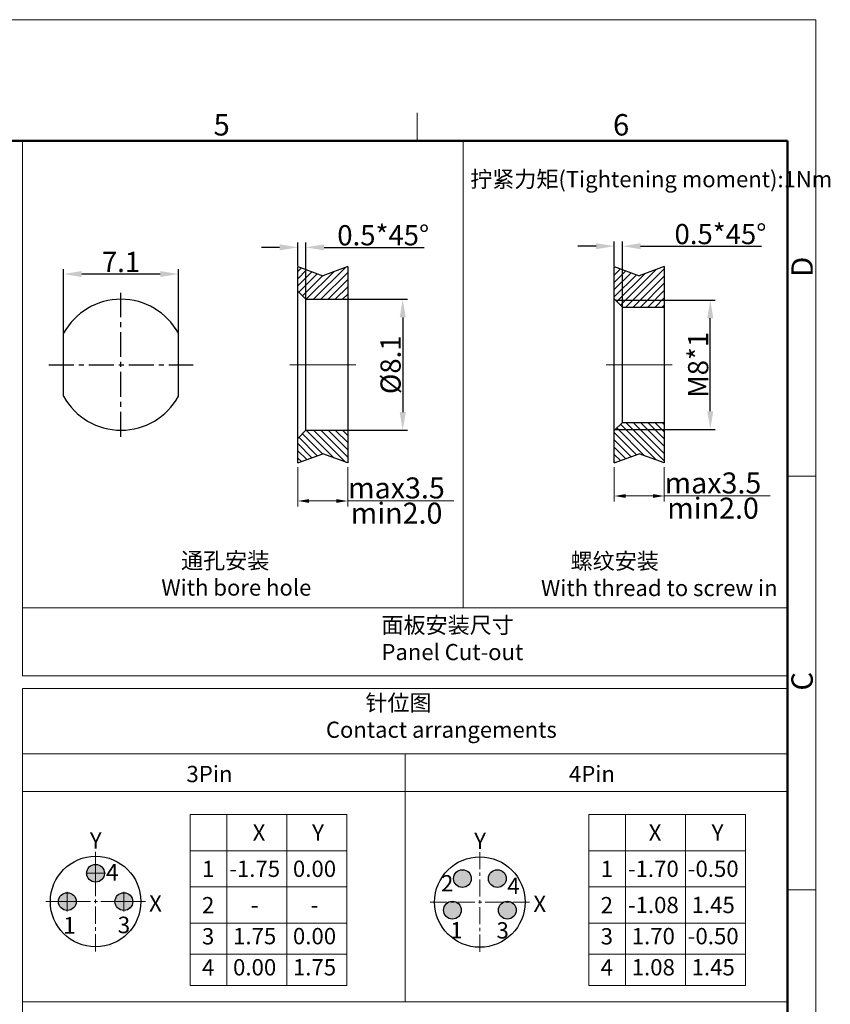
# Model space of a CAD drawing. Units: millimetres. Extents: x 2227 to 2376, y 637 to 742.
# Drawn here: x 2326 to 2376, y 681 to 742 of the extents above; entities that cross this region are included whole.
import ezdxf

# ---------------------------------------------------------------- set-up
doc = ezdxf.new("R2010")
doc.units = ezdxf.units.MM
doc.header["$LTSCALE"] = 65.395
doc.header["$PDMODE"] = 3
doc.header["$PDSIZE"] = 8
doc.linetypes.add('CENTER', pattern=[0.6, 0.375, -0.075, 0.075, -0.075])
doc.layers.get('0').update_dxf_attribs({"linetype": 'CONTINUOUS', "lineweight": 30})
doc.layers.get('Defpoints').update_dxf_attribs({"linetype": 'CONTINUOUS'})
doc.layers.add('cavity', color=3, linetype='CONTINUOUS')
for name, color, linetype, lineweight in [('center', 1, 'CENTER', 0), ('Dim', 3, 'CONTINUOUS', 15), ('Layer1', 2, 'CONTINUOUS', 15), ('图框', 7, 'CONTINUOUS', 20), ('标注', 6, 'CONTINUOUS', 0), ('粗实线', 255, 'CONTINUOUS', 25)]:
    doc.layers.add(name, color=color, linetype=linetype, lineweight=lineweight)
doc.styles.add('Romans字体', font='romans.shx', dxfattribs={"width": 0.75})
doc.styles.get("Standard").update_dxf_attribs({"font": '仿宋_GB2312.ttf', "width": 0.75})
doc.dimstyles.new('01', dxfattribs={"dimscale": 0.25, "dimtxt": 5, "dimasz": 4.5, "dimexe": 1.2, "dimexo": 0.2, "dimgap": 0.5, "dimtad": 1, "dimdsep": 46, "dimtxsty": 'Romans字体', "dimcen": 0, "dimclrd": 1, "dimclre": 6, "dimclrt": 4, "dimazin": 2, "dimtfac": 1, "dimtofl": 0, "dimtmove": 0, "dimatfit": 3, "dimfxl": 1, "dimtolj": 1, "dimtzin": 0, "dimarcsym": 0})

# ---------------------------------------------------------------- blocks, each defined once
blk = doc.blocks.new('A4')
at = {"layer": '图框', "color": 1, "lineweight": 18}
for p in [(2007.12, 900.86), (2601.11, 480.86)]:
    blk.add_line(p, (2601.11, 900.86), dxfattribs=at)
at = {"layer": '图框', "color": 6}
for p, q in [((2502.47, 877.86), (2502.47, 870.86)), ((2601.11, 787.94), (2594.15, 787.94)), ((2601.11, 685.58), (2594.15, 685.58))]:
    blk.add_line(p, q, dxfattribs=at)
at = {"layer": '图框', "lineweight": 50}
for p in [(2014.12, 870.86), (2594.15, 488.48)]:
    blk.add_line(p, (2594.15, 870.86), dxfattribs=at)
at = {"layer": '图框', "color": 6, "char_height": 5.3, "width": 5.1158, "attachment_point": 1, "style": 'Romans字体'}
for s, insert in [('5', (2452.09, 877.51)), ('6', (2550.95, 877.51))]:
    blk.add_mtext(s, dxfattribs=dict(at, insert=insert))
at = {"layer": '图框', "color": 6, "char_height": 5.3, "width": 5.1158, "attachment_point": 1, "rotation": 90, "style": 'Romans字体'}
for s, insert in [('D', (2595.1, 837.26)), ('C', (2595.1, 734.9))]:
    blk.add_mtext(s, dxfattribs=dict(at, insert=insert))
blk = doc.blocks.new('*D3')
at = {"layer": 'Defpoints', "color": 0}
for p in [(2343.62, 728.247), (2343.12, 727.059), (2343.62, 725.038)]:
    blk.add_point(p, dxfattribs=at)
at = {"layer": 'Dim', "color": 6, "lineweight": -2}
for p, q in [((2343.12, 727.109), (2343.12, 728.547)), ((2343.62, 725.088), (2343.62, 728.547))]:
    blk.add_line(p, q, dxfattribs=at)
at = {"layer": 'Dim', "color": 1, "lineweight": -2}
for p, q in [((2341.995, 728.247), (2340.87, 728.247)), ((2344.745, 728.247), (2350.942, 728.247))]:
    blk.add_line(p, q, dxfattribs=at)
at = {"layer": 'Dim', "color": 1}
for points in [[(2341.995, 728.435), (2341.995, 728.06), (2343.12, 728.247)], [(2344.745, 728.435), (2344.745, 728.06), (2343.62, 728.247)]]:
    blk.add_solid(points, dxfattribs=at)
at = {"layer": 'Dim', "color": 4, "insert": (2348.406, 728.997), "char_height": 1.25, "attachment_point": 5, "style": 'Romans字体'}
blk.add_mtext('\\A1;0.5*45%%D', dxfattribs=at)
blk = doc.blocks.new('*D4')
at = {"layer": 'Defpoints', "color": 0}
for p in [(2346.206, 725.038), (2346.206, 716.938), (2349.61, 716.938)]:
    blk.add_point(p, dxfattribs=at)
at = {"layer": 'Dim', "color": 6, "lineweight": -2}
for p, q in [((2346.256, 725.038), (2349.91, 725.038)), ((2346.256, 716.938), (2349.91, 716.938))]:
    blk.add_line(p, q, dxfattribs=at)
at = {"layer": 'Dim', "color": 1, "lineweight": -2}
blk.add_line((2349.61, 723.913), (2349.61, 718.063), dxfattribs=at)
at = {"layer": 'Dim', "color": 1}
for points in [[(2349.423, 723.913), (2349.798, 723.913), (2349.61, 725.038)], [(2349.423, 718.063), (2349.798, 718.063), (2349.61, 716.938)]]:
    blk.add_solid(points, dxfattribs=at)
at = {"layer": 'Dim', "color": 4, "insert": (2348.86, 720.988), "char_height": 1.25, "attachment_point": 5, "rotation": 90, "style": 'Romans字体'}
blk.add_mtext('\\A1;%%c8.1', dxfattribs=at)
blk = doc.blocks.new('*D5')
at = {"layer": 'Defpoints', "color": 0}
for p in [(2365.789, 724.988), (2368.64, 724.988), (2365.789, 716.988)]:
    blk.add_point(p, dxfattribs=at)
at = {"layer": 'Dim', "color": 6, "lineweight": -2}
for p, q in [((2365.839, 724.988), (2368.94, 724.988)), ((2365.839, 716.988), (2368.94, 716.988))]:
    blk.add_line(p, q, dxfattribs=at)
at = {"layer": 'Dim', "color": 1, "lineweight": -2}
blk.add_line((2368.64, 718.113), (2368.64, 723.863), dxfattribs=at)
at = {"layer": 'Dim', "color": 1}
for points in [[(2368.452, 723.863), (2368.827, 723.863), (2368.64, 724.988)], [(2368.452, 718.113), (2368.827, 718.113), (2368.64, 716.988)]]:
    blk.add_solid(points, dxfattribs=at)
at = {"layer": 'Dim', "color": 4, "insert": (2367.89, 720.988), "char_height": 1.25, "attachment_point": 5, "rotation": 90, "style": 'Romans字体'}
blk.add_mtext('\\A1;M8*1', dxfattribs=at)
blk = doc.blocks.new('*D6')
at = {"layer": 'Defpoints', "color": 0}
for p in [(2328.63, 726.598), (2328.63, 722.937), (2335.73, 722.937)]:
    blk.add_point(p, dxfattribs=at)
at = {"layer": 'Dim', "color": 6, "lineweight": -2}
for p, q in [((2328.63, 722.987), (2328.63, 726.898)), ((2335.73, 722.987), (2335.73, 726.898))]:
    blk.add_line(p, q, dxfattribs=at)
at = {"layer": 'Dim', "color": 1, "lineweight": -2}
blk.add_line((2334.605, 726.598), (2329.755, 726.598), dxfattribs=at)
at = {"layer": 'Dim', "color": 1}
for points in [[(2329.755, 726.785), (2329.755, 726.41), (2328.63, 726.598)], [(2334.605, 726.785), (2334.605, 726.41), (2335.73, 726.598)]]:
    blk.add_solid(points, dxfattribs=at)
at = {"layer": 'Dim', "color": 4, "insert": (2332.18, 727.348), "char_height": 1.25, "attachment_point": 5, "style": 'Romans字体'}
blk.add_mtext('\\A1;7.1', dxfattribs=at)
blk = doc.blocks.new('*D7')
at = {"layer": 'Defpoints', "color": 0}
for p in [(2362.703, 728.321), (2362.703, 727.059), (2363.203, 724.558)]:
    blk.add_point(p, dxfattribs=at)
at = {"layer": 'Dim', "color": 1, "lineweight": -2}
for p, q in [((2361.578, 728.321), (2360.453, 728.321)), ((2364.328, 728.321), (2371.807, 728.321))]:
    blk.add_line(p, q, dxfattribs=at)
at = {"layer": 'Dim', "color": 6, "lineweight": -2}
for p, q in [((2362.703, 727.109), (2362.703, 728.621)), ((2363.203, 724.608), (2363.203, 728.621))]:
    blk.add_line(p, q, dxfattribs=at)
at = {"layer": 'Dim', "color": 1}
for points in [[(2361.578, 728.508), (2361.578, 728.133), (2362.703, 728.321)], [(2364.328, 728.508), (2364.328, 728.133), (2363.203, 728.321)]]:
    blk.add_solid(points, dxfattribs=at)
at = {"layer": 'Dim', "color": 4, "insert": (2369.271, 729.071), "char_height": 1.25, "attachment_point": 5, "style": 'Romans字体'}
blk.add_mtext('\\A1;0.5*45%%D', dxfattribs=at)

msp = doc.modelspace()

# ---------------------------------------------------------------- hatches: boundary and pattern name
at = {"lineweight": 0}
h = msp.add_hatch(color=0, dxfattribs=at)
edge = h.paths.add_edge_path()
edge.add_arc((2355.464, 689.21), 0.55, 0, 360)
edge = h.paths.add_edge_path()
edge.add_arc((2353.304, 689.21), 0.55, 0, 360)
edge = h.paths.add_edge_path()
edge.add_arc((2352.684, 687.26), 0.55, 0, 360)
edge = h.paths.add_edge_path()
edge.add_arc((2356.084, 687.26), 0.55, 0, 360)
at = {"layer": 'cavity', "lineweight": 0}
h = msp.add_hatch(color=0, dxfattribs=at)
edge = h.paths.add_edge_path()
edge.add_arc((2330.608, 689.54), 0.55, 0, 360)
edge = h.paths.add_edge_path()
edge.add_arc((2332.358, 687.79), 0.55, 0, 360)
edge = h.paths.add_edge_path()
edge.add_arc((2328.858, 687.79), 0.55, 0, 360)
at = {"layer": 'Dim'}
h = msp.add_hatch(dxfattribs=at)
h.set_pattern_fill('ANSI31', color=2, scale=0.1, style=0)
h.set_pattern_definition([(45, (-2752.7449, 677.79726), (-0.224506403, 0.224506403), [])])
h.paths.add_polyline_path([(2346.206, 725.038), (2346.206, 727.059), (2344.663, 726.489), (2343.12, 727.059), (2343.12, 726.038), (2343.12, 725.538), (2343.62, 725.038)])
h = msp.add_hatch(dxfattribs=at)
h.set_pattern_fill('ANSI31', color=2, scale=0.1, style=0)
h.set_pattern_definition([(45, (-2751.3441, 677.79726), (-0.224506403, 0.224506403), [])])
h.paths.add_polyline_path([(2365.789, 727.059), (2364.246, 726.489), (2362.703, 727.059), (2362.703, 726.038), (2362.703, 725.058), (2362.773, 724.988), (2365.789, 724.988)])
h.paths.add_polyline_path([(2365.789, 724.558), (2365.789, 724.988), (2362.773, 724.988), (2363.203, 724.558)])
h = msp.add_hatch(dxfattribs=at)
h.set_pattern_fill('ANSI31', color=2, scale=0.1, style=0)
h.set_pattern_definition([(315, (-2751.3441, 764.17804), (-0.224506403, -0.224506403), [])])
h.paths.add_polyline_path([(2365.789, 714.916), (2364.246, 715.487), (2362.703, 714.916), (2362.703, 715.938), (2362.703, 716.918), (2362.773, 716.988), (2365.789, 716.988)])
h.paths.add_polyline_path([(2365.789, 716.988), (2362.773, 716.988), (2363.203, 717.418), (2365.789, 717.418)])
h = msp.add_hatch(dxfattribs=at)
h.set_pattern_fill('ANSI31', color=2, scale=0.1, style=0)
h.set_pattern_definition([(315, (-2752.7449, 764.17804), (-0.224506403, -0.224506403), [])])
h.paths.add_polyline_path([(2346.206, 714.916), (2344.663, 715.487), (2343.12, 714.916), (2343.12, 715.938), (2343.12, 716.438), (2343.62, 716.938), (2346.206, 716.938)])

# ---------------------------------------------------------------- linework, layer by layer
at = {"color": 1, "linetype": 'CENTER', "lineweight": 5, "ltscale": 0.043502}
for p, q in [((2330.608, 684.71), (2330.608, 690.87)), ((2354.384, 684.68), (2354.384, 690.84)), ((2327.528, 687.79), (2333.688, 687.79)), ((2351.304, 687.76), (2357.464, 687.76))]:
    msp.add_line(p, q, dxfattribs=at)
at = {"color": 1, "linetype": 'CENTER', "lineweight": 5, "ltscale": 0.5}
for p, q in [((2330.608, 690.145), (2330.608, 688.935)), ((2330.003, 689.54), (2331.213, 689.54)), ((2328.858, 688.395), (2328.858, 687.185)), ((2332.358, 688.395), (2332.358, 687.185)), ((2328.253, 687.79), (2329.463, 687.79)), ((2331.753, 687.79), (2332.963, 687.79))]:
    msp.add_line(p, q, dxfattribs=at)
at = {"color": 7, "linetype": 'Continuous', "lineweight": 30}
for centre, radius in [((2330.608, 687.79), 2.8), ((2354.384, 687.76), 2.8), ((2330.608, 689.54), 0.55), ((2353.304, 689.21), 0.55), ((2355.464, 689.21), 0.55), ((2328.858, 687.79), 0.55), ((2332.358, 687.79), 0.55), ((2352.684, 687.26), 0.55), ((2356.084, 687.26), 0.55)]:
    msp.add_circle(centre, radius, dxfattribs=at)
at = {"layer": 'center'}
for p, q in [((2342.62, 720.988), (2346.706, 720.988)), ((2362.203, 720.988), (2366.289, 720.988))]:
    msp.add_line(p, q, dxfattribs=at)
at = {"layer": 'Dim', "color": 6}
for p, q in [((2343.12, 714.654), (2343.12, 712.213)), ((2346.206, 714.654), (2346.206, 712.213)), ((2362.703, 714.654), (2362.703, 712.522)), ((2365.789, 714.654), (2365.789, 712.522))]:
    msp.add_line(p, q, dxfattribs=at)
at = {"layer": 'Dim', "color": 1}
for p, q in [((2343.82, 712.563), (2345.506, 712.563)), ((2363.403, 712.872), (2365.089, 712.872))]:
    msp.add_line(p, q, dxfattribs=at)
for points in [[(2343.82, 712.68), (2343.82, 712.446), (2343.12, 712.563)], [(2345.506, 712.68), (2345.506, 712.446), (2346.206, 712.563)], [(2363.403, 712.988), (2363.403, 712.755), (2362.703, 712.872)], [(2365.089, 712.988), (2365.089, 712.755), (2365.789, 712.872)]]:
    msp.add_solid(points, dxfattribs=at)
at = {"layer": 'Layer1'}
for p, q in [((2336.467, 693.174), (2346.148, 693.174)), ((2336.467, 682.605), (2336.467, 693.174)), ((2338.737, 693.174), (2338.737, 682.605)), ((2342.443, 693.174), (2342.443, 682.605)), ((2346.148, 693.174), (2346.148, 682.605)), ((2361.134, 693.174), (2370.815, 693.174)), ((2361.134, 682.605), (2361.134, 693.174)), ((2363.404, 693.174), (2363.404, 682.605)), ((2367.109, 693.174), (2367.109, 682.605)), ((2370.815, 693.174), (2370.815, 682.605)), ((2336.467, 690.935), (2346.148, 690.935)), ((2361.134, 690.935), (2370.815, 690.935)), ((2336.467, 688.696), (2346.148, 688.696)), ((2361.134, 688.696), (2370.815, 688.696)), ((2336.467, 686.457), (2346.148, 686.457)), ((2361.134, 686.457), (2370.815, 686.457)), ((2346.148, 684.531), (2336.467, 684.531)), ((2370.815, 684.531), (2361.134, 684.531)), ((2336.467, 682.605), (2346.148, 682.605)), ((2361.134, 682.605), (2370.815, 682.605))]:
    msp.add_line(p, q, dxfattribs=at)
at = {"layer": '标注', "color": 4, "ltscale": 10}
for p, q in [((2353.356, 734.828), (2353.356, 705.953)), ((2326.088, 705.953), (2373.422, 705.953)), ((2326.088, 701.753), (2373.422, 701.753)), ((2326.088, 700.977), (2373.422, 700.977)), ((2326.088, 700.977), (2326.088, 662.725)), ((2373.422, 662.725), (2373.422, 700.977)), ((2326.088, 696.931), (2373.422, 696.931)), ((2349.755, 681.586), (2349.755, 696.931)), ((2373.422, 694.592), (2326.088, 694.592)), ((2326.088, 681.586), (2373.422, 681.586))]:
    msp.add_line(p, q, dxfattribs=at)
at = {"layer": '标注', "color": 1}
for p, q in [((2346.206, 712.563), (2352.771, 712.563)), ((2365.789, 712.872), (2372.354, 712.872))]:
    msp.add_line(p, q, dxfattribs=at)
at = {"layer": '标注', "color": 4, "ltscale": 10}
msp.add_lwpolyline([(2373.422, 701.753), (2373.422, 734.828), (2326.088, 734.828), (2326.088, 701.753)], dxfattribs=at)
at = {"layer": '粗实线', "color": 7}
for p, q in [((2343.12, 727.059), (2344.663, 726.489)), ((2343.12, 714.916), (2343.12, 727.059)), ((2346.206, 727.059), (2344.663, 726.489)), ((2346.206, 727.059), (2346.206, 714.916)), ((2362.703, 727.059), (2364.246, 726.489)), ((2362.703, 714.916), (2362.703, 727.059)), ((2365.789, 727.059), (2364.246, 726.489)), ((2365.789, 727.059), (2365.789, 714.916)), ((2343.62, 725.038), (2343.12, 725.538)), ((2343.62, 725.038), (2346.206, 725.038)), ((2343.62, 716.938), (2343.62, 725.038)), ((2363.203, 724.558), (2362.703, 725.058)), ((2362.773, 724.988), (2365.789, 724.988)), ((2363.203, 724.558), (2365.789, 724.558)), ((2363.203, 717.418), (2363.203, 724.558)), ((2328.63, 719.038), (2328.63, 722.937)), ((2335.73, 719.038), (2335.73, 722.937)), ((2363.203, 717.418), (2362.703, 716.918)), ((2363.203, 717.418), (2365.789, 717.418)), ((2343.62, 716.938), (2343.12, 716.438)), ((2343.62, 716.938), (2346.206, 716.938)), ((2362.773, 716.988), (2365.789, 716.988)), ((2343.12, 714.916), (2344.663, 715.487)), ((2346.206, 714.916), (2344.663, 715.487)), ((2362.703, 714.916), (2364.246, 715.487)), ((2365.789, 714.916), (2364.246, 715.487))]:
    msp.add_line(p, q, dxfattribs=at)
at = {"layer": '粗实线', "color": 1, "linetype": 'CENTER', "ltscale": 0.062922}
for p, q in [((2332.18, 716.533), (2332.18, 725.443)), ((2327.725, 720.988), (2336.635, 720.988))]:
    msp.add_line(p, q, dxfattribs=at)
at = {"layer": '粗实线', "color": 7}
for start, end in [(28.77186, 151.22814), (208.77186, 331.22814)]:
    msp.add_arc((2332.18, 720.988), 4.05, start, end, dxfattribs=at)

# ---------------------------------------------------------------- block references
at = {"layer": 'Dim', "xscale": 0.25, "yscale": 0.25, "zscale": 0.25}
msp.add_blockref('A4', (1724.884, 517.112), dxfattribs=at)

# ---------------------------------------------------------------- texts
at = {"layer": 'Dim', "color": 4, "char_height": 1, "width": 41.27352, "attachment_point": 1, "style": 'Romans字体'}
for s, insert in [('{\\fFangSong_GB2312|b0|i0|c134|p49;拧紧力矩}(Tightening moment):1Nm', (2353.788, 732.965)), ('      {\\fFangSong_GB2312|b0|i0|c134|p49;螺纹安装}\\PWith thread to screw in', (2358.164, 709.349)), ('{\\fFangSong_GB2312|b0|i0|c134|p49;面板安装尺寸}\\PPanel Cut-out', (2348.299, 705.388)), ('{\\fSimSun|b0|i0|c134|p2;         \\fFangSong_GB2312|b0|i0|c134|p49;针位图\\fSimSun|b0|i0|c134|p2;\\P }Contact arrangements', (2344.554, 700.585))]:
    msp.add_mtext(s, dxfattribs=dict(at, insert=insert))
at = {"layer": 'Dim', "color": 4, "insert": (2334.676, 709.376), "char_height": 1, "width": 41.27352, "attachment_point": 1}
msp.add_mtext('    通孔安装\\P{\\Fromans|c134;With bore hole}', dxfattribs=at)
at = {"layer": '标注', "color": 4, "char_height": 1.3, "attachment_point": 5}
for s, insert in [('\\A1;{\\Fromans|c134;max3.5}', (2368.805, 713.678)), ('\\A1;{\\Fromans|c134;max3.5}', (2349.222, 713.369)), ('\\A1;{\\Fromans|c134;min2.0}', (2349.228, 711.81)), ('\\A1;{\\Fromans|c134;min2.0}', (2368.812, 712.119))]:
    msp.add_mtext(s, dxfattribs=dict(at, insert=insert))
at = {"layer": '粗实线', "attachment_point": 5, "style": 'Romans字体'}
for s, insert, char_height, width in [('{\\C4;3Pin}', (2337.654, 695.679), 1.0087, 0.91421), ('{\\C4;4Pin}', (2361.32, 695.679), 1.0087, 0.91421), ('{\\C4;X}', (2340.718, 692.056), 1.0087, 0.91421), ('{\\C4;Y}', (2344.37, 692.056), 1.0087, 0.91421), ('{\\C4;X}', (2365.223, 692.056), 1.0087, 0.91421), ('{\\C4;Y}', (2369.09, 692.056), 1.0087, 0.91421), ('{\\C4;Y}', (2330.621, 691.572), 1.0087, 0.91421), ('{\\C4;Y}', (2354.398, 691.541), 1.0087, 0.91421), ('{\\C4;4}', (2331.642, 689.604), 1.0242, 0.92827), ('{\\C4;1}', (2337.571, 689.807), 1.0087, 0.91421), ('{\\C4;-1.75}', (2340.449, 689.818), 1.00872, 0.91421), ('{\\C4;0.00}', (2344.154, 689.818), 1.0087, 0.91421), ('{\\C4;1}', (2362.238, 689.807), 1.0087, 0.91421), ('{\\C4;-1.70}', (2365.115, 689.818), 1.00872, 0.91421), ('{\\C4;-0.50}', (2368.821, 689.818), 1.00872, 0.91421), ('{\\C4;2}', (2352.363, 688.921), 1.0087, 0.91421), ('{\\C4;4}', (2356.464, 688.761), 1.0087, 0.91421), ('{\\C4;X}', (2334.314, 687.679), 1.0087, 0.91421), ('{\\C4;2}', (2337.571, 687.568), 1.0087, 0.91421), ('{\\C4;X}', (2358.09, 687.649), 1.0087, 0.91421), ('{\\C4;2}', (2362.238, 687.568), 1.0087, 0.91421), ('{\\C4;-1.08}', (2365.115, 687.579), 1.00872, 0.91421), ('{\\C4;1.45}', (2368.821, 687.579), 1.0087, 0.91421), ('{\\C4;-}', (2340.449, 687.579), 1.0087, 0.91421), ('{\\C4;-}', (2344.154, 687.579), 1.0087, 0.91421), ('{\\C4;3}', (2332.359, 686.345), 1.0242, 0.92827), ('{\\C4;1}', (2328.987, 686.324), 1.0242, 0.92827), ('{\\C4;1}', (2352.931, 686.016), 1.0087, 0.91421), ('{\\C4;3}', (2355.795, 686.009), 1.0087, 0.91421), ('{\\C4;3}', (2337.571, 685.642), 1.0087, 0.91421), ('{\\C4;1.75}', (2340.449, 685.653), 1.0087, 0.91421), ('{\\C4;0.00}', (2344.154, 685.653), 1.0087, 0.91421), ('{\\C4;3}', (2362.238, 685.642), 1.0087, 0.91421), ('{\\C4;1.70}', (2365.115, 685.653), 1.0087, 0.91421), ('{\\C4;-0.50}', (2368.821, 685.653), 1.00872, 0.91421), ('{\\C4;4}', (2337.571, 683.716), 1.0087, 0.91421), ('{\\C4;0.00}', (2340.449, 683.727), 1.0087, 0.91421), ('{\\C4;1.75}', (2344.154, 683.727), 1.0087, 0.91421), ('{\\C4;4}', (2362.238, 683.716), 1.0087, 0.91421), ('{\\C4;1.08}', (2365.115, 683.727), 1.0087, 0.91421), ('{\\C4;1.45}', (2368.821, 683.727), 1.0087, 0.91421)]:
    msp.add_mtext(s, dxfattribs=dict(at, insert=insert, char_height=char_height, width=width))

# ---------------------------------------------------------------- dimensions: what is measured, and where the dimension line sits
at = {"layer": 'Dim'}
for base, p1, p2, text, picture, middle in [((2343.62, 728.247), (2343.12, 727.059), (2343.62, 725.038), '0.5*45%%D', '*D3', (2348.406, 728.247)), ((2362.703, 728.321), (2363.203, 724.558), (2362.703, 727.059), '<>*45%%D', '*D7', (2369.271, 728.321))]:
    dim = msp.add_linear_dim(base=base, p1=p1, p2=p2, text=text, dimstyle='01', dxfattribs=at)
    dim.commit()
    dim.dimension.update_dxf_attribs({"geometry": picture, "text_midpoint": middle, "dimtype": 160})
dim = msp.add_linear_dim(base=(2328.63, 726.598), p1=(2335.73, 722.937), p2=(2328.63, 722.937), dimstyle='01', dxfattribs=at)
dim.commit()
dim.dimension.update_dxf_attribs({"geometry": '*D6', "text_midpoint": (2332.18, 727.348)})
for base, p1, p2, text, picture, middle in [((2349.61, 716.938), (2346.206, 725.038), (2346.206, 716.938), '%%c<>', '*D4', (2348.86, 720.988)), ((2368.64, 724.988), (2365.789, 716.988), (2365.789, 724.988), 'M<>*1', '*D5', (2367.89, 720.988))]:
    dim = msp.add_linear_dim(base=base, p1=p1, p2=p2, angle=90, text=text, dimstyle='01', dxfattribs=at)
    dim.commit()
    dim.dimension.update_dxf_attribs({"geometry": picture, "text_midpoint": middle})

doc.saveas('drawing.dxf')
